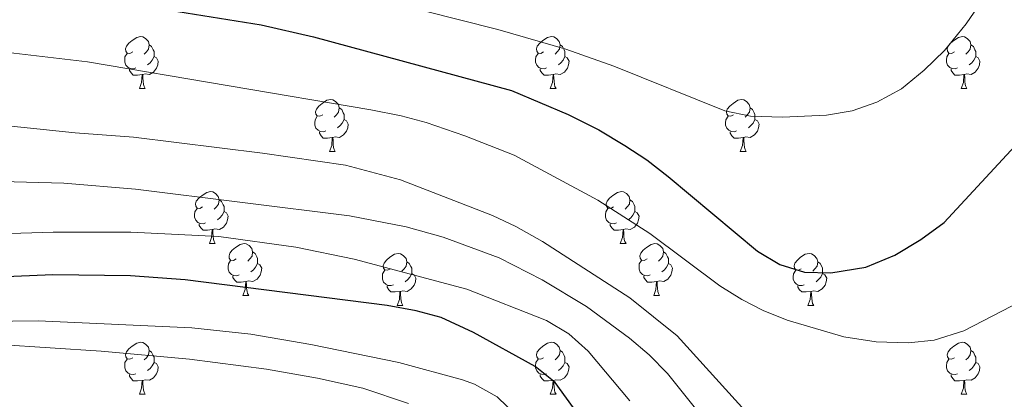
# Model space of a CAD drawing. Extents: x 602692 to 607192, y 766032 to 769070.
# Drawn here: x 604519 to 604709, y 767580 to 767653 of the extents above; entities that cross this region are included whole.
import ezdxf

# ---------------------------------------------------------------- set-up
doc = ezdxf.new("R2010")
doc.units = 0
doc.header["$MEASUREMENT"] = 0
for name, color, linetype in [('Nivel 36', 7, 'Continuous'), ('Nivel 4', 7, 'Continuous'), ('Nivel 5', 7, 'Continuous'), ('Nivel 61', 7, 'Continuous'), ('Nivel 63', 7, 'Continuous')]:
    doc.layers.add(name, color=color, linetype=linetype)

msp = doc.modelspace()

# ---------------------------------------------------------------- linework, layer by layer
at = {"layer": 'Nivel 36', "color": 92, "linetype": 'Continuous', "lineweight": 0, "flags": 128}
for points in [[(604540.804, 767646.725), (604540.274, 767646.46), (604539.744, 767646.515), (604539.479, 767646.885), (604539.424, 767647.31), (604539.584, 767647.83), (604540.064, 767648.425), (604540.699, 767648.955), (604541.599, 767649.54), (604542.344, 767649.7), (604542.769, 767649.645), (604543.299, 767649.33), (604543.829, 767648.745), (604543.989, 767648.105), (604543.879, 767647.255), (604543.454, 767646.725), (604543.034, 767646.3)], [(604620.131, 767646.725), (604619.601, 767646.46), (604619.071, 767646.515), (604618.806, 767646.885), (604618.751, 767647.31), (604618.911, 767647.83), (604619.391, 767648.425), (604620.026, 767648.955), (604620.926, 767649.54), (604621.671, 767649.7), (604622.096, 767649.645), (604622.626, 767649.33), (604623.156, 767648.745), (604623.316, 767648.105), (604623.206, 767647.255), (604622.781, 767646.725), (604622.361, 767646.3)], [(604699.458, 767646.725), (604698.928, 767646.46), (604698.398, 767646.515), (604698.133, 767646.885), (604698.078, 767647.31), (604698.238, 767647.83), (604698.718, 767648.425), (604699.353, 767648.955), (604700.253, 767649.54), (604700.998, 767649.7), (604701.423, 767649.645), (604701.953, 767649.33), (604702.483, 767648.745), (604702.643, 767648.105), (604702.533, 767647.255), (604702.108, 767646.725), (604701.688, 767646.3)], [(604543.989, 767648.105), (604544.464, 767647.79), (604544.779, 767647.15), (604544.939, 767646.83), (604544.939, 767646.25), (604544.939, 767645.825), (604544.569, 767645.135), (604544.149, 767644.655), (604543.669, 767644.235)], [(604623.316, 767648.105), (604623.791, 767647.79), (604624.106, 767647.15), (604624.266, 767646.83), (604624.266, 767646.25), (604624.266, 767645.825), (604623.896, 767645.135), (604623.476, 767644.655), (604622.996, 767644.235)], [(604702.643, 767648.105), (604703.118, 767647.79), (604703.433, 767647.15), (604703.593, 767646.83), (604703.593, 767646.25), (604703.593, 767645.825), (604703.223, 767645.135), (604702.803, 767644.655), (604702.323, 767644.235)], [(604541.389, 767643.645), (604540.964, 767643.485), (604540.379, 767643.545), (604539.904, 767643.755), (604539.479, 767644.18), (604539.264, 767644.765), (604539.264, 767645.185), (604539.319, 767645.77), (604539.744, 767646.46)], [(604544.939, 767645.825), (604545.394, 767645.575), (604545.739, 767644.96), (604545.629, 767644.235), (604545.419, 767643.595), (604544.834, 767642.855), (604544.039, 767642.375), (604543.189, 767642.48), (604542.759, 767642.35)], [(604620.716, 767643.645), (604620.291, 767643.485), (604619.706, 767643.545), (604619.231, 767643.755), (604618.806, 767644.18), (604618.591, 767644.765), (604618.591, 767645.185), (604618.646, 767645.77), (604619.071, 767646.46)], [(604624.266, 767645.825), (604624.721, 767645.575), (604625.066, 767644.96), (604624.956, 767644.235), (604624.746, 767643.595), (604624.161, 767642.855), (604623.366, 767642.375), (604622.516, 767642.48), (604622.086, 767642.35)], [(604700.043, 767643.645), (604699.618, 767643.485), (604699.033, 767643.545), (604698.558, 767643.755), (604698.133, 767644.18), (604697.918, 767644.765), (604697.918, 767645.185), (604697.973, 767645.77), (604698.398, 767646.46)], [(604703.593, 767645.825), (604704.048, 767645.575), (604704.393, 767644.96), (604704.283, 767644.235), (604704.073, 767643.595), (604703.488, 767642.855), (604702.693, 767642.375), (604701.843, 767642.48), (604701.413, 767642.35)], [(604542.649, 767642.35), (604541.759, 767642.265), (604540.914, 767642.265), (604540.489, 767642.695), (604540.169, 767643.17), (604540.169, 767643.485)], [(604542.104, 767639.665), (604542.539, 767640.825), (604542.649, 767642.35), (604542.759, 767642.35), (604542.794, 767641.765), (604542.829, 767641.08), (604542.899, 767640.465), (604543.014, 767640.065), (604543.229, 767639.665)], [(604621.976, 767642.35), (604621.086, 767642.265), (604620.241, 767642.265), (604619.816, 767642.695), (604619.496, 767643.17), (604619.496, 767643.485)], [(604621.431, 767639.665), (604621.866, 767640.825), (604621.976, 767642.35), (604622.086, 767642.35), (604622.121, 767641.765), (604622.156, 767641.08), (604622.226, 767640.465), (604622.341, 767640.065), (604622.556, 767639.665)], [(604701.303, 767642.35), (604700.413, 767642.265), (604699.568, 767642.265), (604699.143, 767642.695), (604698.823, 767643.17), (604698.823, 767643.485)], [(604700.758, 767639.665), (604701.193, 767640.825), (604701.303, 767642.35), (604701.413, 767642.35), (604701.448, 767641.765), (604701.483, 767641.08), (604701.553, 767640.465), (604701.668, 767640.065), (604701.883, 767639.665)], [(604542.104, 767639.665), (604543.229, 767639.665)], [(604621.431, 767639.665), (604622.556, 767639.665)], [(604700.758, 767639.665), (604701.883, 767639.665)], [(604577.495, 767634.585), (604576.965, 767634.32), (604576.435, 767634.375), (604576.17, 767634.745), (604576.115, 767635.17), (604576.275, 767635.69), (604576.755, 767636.285), (604577.39, 767636.815), (604578.29, 767637.4), (604579.035, 767637.56), (604579.46, 767637.505), (604579.99, 767637.19), (604580.52, 767636.605), (604580.68, 767635.965), (604580.57, 767635.115), (604580.145, 767634.585), (604579.725, 767634.16)], [(604656.822, 767634.585), (604656.292, 767634.32), (604655.762, 767634.375), (604655.497, 767634.745), (604655.442, 767635.17), (604655.602, 767635.69), (604656.082, 767636.285), (604656.717, 767636.815), (604657.617, 767637.4), (604658.362, 767637.56), (604658.787, 767637.505), (604659.317, 767637.19), (604659.847, 767636.605), (604660.007, 767635.965), (604659.897, 767635.115), (604659.472, 767634.585), (604659.052, 767634.16)], [(604578.08, 767631.505), (604577.655, 767631.345), (604577.07, 767631.405), (604576.595, 767631.615), (604576.17, 767632.04), (604575.955, 767632.625), (604575.955, 767633.045), (604576.01, 767633.63), (604576.435, 767634.32)], [(604580.68, 767635.965), (604581.155, 767635.65), (604581.47, 767635.01), (604581.63, 767634.69), (604581.63, 767634.11), (604581.63, 767633.685), (604581.26, 767632.995), (604580.84, 767632.515), (604580.36, 767632.095)], [(604657.407, 767631.505), (604656.982, 767631.345), (604656.397, 767631.405), (604655.922, 767631.615), (604655.497, 767632.04), (604655.282, 767632.625), (604655.282, 767633.045), (604655.337, 767633.63), (604655.762, 767634.32)], [(604660.007, 767635.965), (604660.482, 767635.65), (604660.797, 767635.01), (604660.957, 767634.69), (604660.957, 767634.11), (604660.957, 767633.685), (604660.587, 767632.995), (604660.167, 767632.515), (604659.687, 767632.095)], [(604581.63, 767633.685), (604582.085, 767633.435), (604582.43, 767632.82), (604582.32, 767632.095), (604582.11, 767631.455), (604581.525, 767630.715), (604580.73, 767630.235), (604579.88, 767630.34), (604579.45, 767630.21)], [(604660.957, 767633.685), (604661.412, 767633.435), (604661.757, 767632.82), (604661.647, 767632.095), (604661.437, 767631.455), (604660.852, 767630.715), (604660.057, 767630.235), (604659.207, 767630.34), (604658.777, 767630.21)], [(604579.34, 767630.21), (604578.45, 767630.125), (604577.605, 767630.125), (604577.18, 767630.555), (604576.86, 767631.03), (604576.86, 767631.345)], [(604658.667, 767630.21), (604657.777, 767630.125), (604656.932, 767630.125), (604656.507, 767630.555), (604656.187, 767631.03), (604656.187, 767631.345)], [(604578.795, 767627.525), (604579.23, 767628.685), (604579.34, 767630.21), (604579.45, 767630.21), (604579.485, 767629.625), (604579.52, 767628.94), (604579.59, 767628.325), (604579.705, 767627.925), (604579.92, 767627.525)], [(604658.122, 767627.525), (604658.557, 767628.685), (604658.667, 767630.21), (604658.777, 767630.21), (604658.812, 767629.625), (604658.847, 767628.94), (604658.917, 767628.325), (604659.032, 767627.925), (604659.247, 767627.525)], [(604578.795, 767627.525), (604579.92, 767627.525)], [(604658.122, 767627.525), (604659.247, 767627.525)], [(604554.307, 767616.816), (604553.777, 767616.551), (604553.247, 767616.606), (604552.982, 767616.976), (604552.927, 767617.401), (604553.087, 767617.921), (604553.567, 767618.516), (604554.202, 767619.046), (604555.102, 767619.631), (604555.847, 767619.791), (604556.272, 767619.736), (604556.802, 767619.421), (604557.332, 767618.836), (604557.492, 767618.196), (604557.382, 767617.346), (604556.957, 767616.816), (604556.537, 767616.391)], [(604633.634, 767616.816), (604633.104, 767616.551), (604632.574, 767616.606), (604632.309, 767616.976), (604632.254, 767617.401), (604632.414, 767617.921), (604632.894, 767618.516), (604633.529, 767619.046), (604634.429, 767619.631), (604635.174, 767619.791), (604635.599, 767619.736), (604636.129, 767619.421), (604636.659, 767618.836), (604636.819, 767618.196), (604636.709, 767617.346), (604636.284, 767616.816), (604635.864, 767616.391)], [(604557.492, 767618.196), (604557.967, 767617.881), (604558.282, 767617.241), (604558.442, 767616.921), (604558.442, 767616.341), (604558.442, 767615.916), (604558.072, 767615.226), (604557.652, 767614.746), (604557.172, 767614.326)], [(604636.819, 767618.196), (604637.294, 767617.881), (604637.609, 767617.241), (604637.769, 767616.921), (604637.769, 767616.341), (604637.769, 767615.916), (604637.399, 767615.226), (604636.979, 767614.746), (604636.499, 767614.326)], [(604554.892, 767613.736), (604554.467, 767613.576), (604553.882, 767613.636), (604553.407, 767613.846), (604552.982, 767614.271), (604552.767, 767614.856), (604552.767, 767615.276), (604552.822, 767615.861), (604553.247, 767616.551)], [(604558.442, 767615.916), (604558.897, 767615.666), (604559.242, 767615.051), (604559.132, 767614.326), (604558.922, 767613.686), (604558.337, 767612.946), (604557.542, 767612.466), (604556.692, 767612.571), (604556.262, 767612.441)], [(604634.219, 767613.736), (604633.794, 767613.576), (604633.209, 767613.636), (604632.734, 767613.846), (604632.309, 767614.271), (604632.094, 767614.856), (604632.094, 767615.276), (604632.149, 767615.861), (604632.574, 767616.551)], [(604637.769, 767615.916), (604638.224, 767615.666), (604638.569, 767615.051), (604638.459, 767614.326), (604638.249, 767613.686), (604637.664, 767612.946), (604636.869, 767612.466), (604636.019, 767612.571), (604635.589, 767612.441)], [(604556.152, 767612.441), (604555.262, 767612.356), (604554.417, 767612.356), (604553.992, 767612.786), (604553.672, 767613.261), (604553.672, 767613.576)], [(604635.479, 767612.441), (604634.589, 767612.356), (604633.744, 767612.356), (604633.319, 767612.786), (604632.999, 767613.261), (604632.999, 767613.576)], [(604555.607, 767609.756), (604556.042, 767610.916), (604556.152, 767612.441), (604556.262, 767612.441), (604556.297, 767611.856), (604556.332, 767611.171), (604556.402, 767610.556), (604556.517, 767610.156), (604556.732, 767609.756)], [(604634.934, 767609.756), (604635.369, 767610.916), (604635.479, 767612.441), (604635.589, 767612.441), (604635.624, 767611.856), (604635.659, 767611.171), (604635.729, 767610.556), (604635.844, 767610.156), (604636.059, 767609.756)], [(604555.607, 767609.756), (604556.732, 767609.756)], [(604560.782, 767606.781), (604560.252, 767606.516), (604559.722, 767606.571), (604559.457, 767606.941), (604559.402, 767607.366), (604559.562, 767607.886), (604560.042, 767608.481), (604560.677, 767609.011), (604561.577, 767609.596), (604562.322, 767609.756), (604562.747, 767609.701), (604563.277, 767609.386), (604563.807, 767608.801), (604563.967, 767608.161), (604563.857, 767607.311), (604563.432, 767606.781), (604563.012, 767606.356)], [(604634.934, 767609.756), (604636.059, 767609.756)], [(604640.109, 767606.781), (604639.579, 767606.516), (604639.049, 767606.571), (604638.784, 767606.941), (604638.729, 767607.366), (604638.889, 767607.886), (604639.369, 767608.481), (604640.004, 767609.011), (604640.904, 767609.596), (604641.649, 767609.756), (604642.074, 767609.701), (604642.604, 767609.386), (604643.134, 767608.801), (604643.294, 767608.161), (604643.184, 767607.311), (604642.759, 767606.781), (604642.339, 767606.356)], [(604563.967, 767608.161), (604564.442, 767607.846), (604564.757, 767607.206), (604564.917, 767606.886), (604564.917, 767606.306), (604564.917, 767605.881), (604564.547, 767605.191), (604564.127, 767604.711), (604563.647, 767604.291)], [(604590.554, 767604.876), (604590.024, 767604.611), (604589.494, 767604.666), (604589.229, 767605.036), (604589.174, 767605.461), (604589.334, 767605.981), (604589.814, 767606.576), (604590.449, 767607.106), (604591.349, 767607.691), (604592.094, 767607.851), (604592.519, 767607.796), (604593.049, 767607.481), (604593.579, 767606.896), (604593.739, 767606.256), (604593.629, 767605.406), (604593.204, 767604.876), (604592.784, 767604.451)], [(604643.294, 767608.161), (604643.769, 767607.846), (604644.084, 767607.206), (604644.244, 767606.886), (604644.244, 767606.306), (604644.244, 767605.881), (604643.874, 767605.191), (604643.454, 767604.711), (604642.974, 767604.291)], [(604669.881, 767604.876), (604669.351, 767604.611), (604668.821, 767604.666), (604668.556, 767605.036), (604668.501, 767605.461), (604668.661, 767605.981), (604669.141, 767606.576), (604669.776, 767607.106), (604670.676, 767607.691), (604671.421, 767607.851), (604671.846, 767607.796), (604672.376, 767607.481), (604672.906, 767606.896), (604673.066, 767606.256), (604672.956, 767605.406), (604672.531, 767604.876), (604672.111, 767604.451)], [(604561.367, 767603.701), (604560.942, 767603.541), (604560.357, 767603.601), (604559.882, 767603.811), (604559.457, 767604.236), (604559.242, 767604.821), (604559.242, 767605.241), (604559.297, 767605.826), (604559.722, 767606.516)], [(604564.917, 767605.881), (604565.372, 767605.631), (604565.717, 767605.016), (604565.607, 767604.291), (604565.397, 767603.651), (604564.812, 767602.911), (604564.017, 767602.431), (604563.167, 767602.536), (604562.737, 767602.406)], [(604593.739, 767606.256), (604594.214, 767605.941), (604594.529, 767605.301), (604594.689, 767604.981), (604594.689, 767604.401), (604594.689, 767603.976), (604594.319, 767603.286), (604593.899, 767602.806), (604593.419, 767602.386)], [(604640.694, 767603.701), (604640.269, 767603.541), (604639.684, 767603.601), (604639.209, 767603.811), (604638.784, 767604.236), (604638.569, 767604.821), (604638.569, 767605.241), (604638.624, 767605.826), (604639.049, 767606.516)], [(604644.244, 767605.881), (604644.699, 767605.631), (604645.044, 767605.016), (604644.934, 767604.291), (604644.724, 767603.651), (604644.139, 767602.911), (604643.344, 767602.431), (604642.494, 767602.536), (604642.064, 767602.406)], [(604673.066, 767606.256), (604673.541, 767605.941), (604673.856, 767605.301), (604674.016, 767604.981), (604674.016, 767604.401), (604674.016, 767603.976), (604673.646, 767603.286), (604673.226, 767602.806), (604672.746, 767602.386)], [(604591.139, 767601.796), (604590.714, 767601.636), (604590.129, 767601.696), (604589.654, 767601.906), (604589.229, 767602.331), (604589.014, 767602.916), (604589.014, 767603.336), (604589.069, 767603.921), (604589.494, 767604.611)], [(604594.689, 767603.976), (604595.144, 767603.726), (604595.489, 767603.111), (604595.379, 767602.386), (604595.169, 767601.746), (604594.584, 767601.006), (604593.789, 767600.526), (604592.939, 767600.631), (604592.509, 767600.501)], [(604670.466, 767601.796), (604670.041, 767601.636), (604669.456, 767601.696), (604668.981, 767601.906), (604668.556, 767602.331), (604668.341, 767602.916), (604668.341, 767603.336), (604668.396, 767603.921), (604668.821, 767604.611)], [(604674.016, 767603.976), (604674.471, 767603.726), (604674.816, 767603.111), (604674.706, 767602.386), (604674.496, 767601.746), (604673.911, 767601.006), (604673.116, 767600.526), (604672.266, 767600.631), (604671.836, 767600.501)], [(604562.627, 767602.406), (604561.737, 767602.321), (604560.892, 767602.321), (604560.467, 767602.751), (604560.147, 767603.226), (604560.147, 767603.541)], [(604562.082, 767599.721), (604562.517, 767600.881), (604562.627, 767602.406), (604562.737, 767602.406), (604562.772, 767601.821), (604562.807, 767601.136), (604562.877, 767600.521), (604562.992, 767600.121), (604563.207, 767599.721)], [(604641.954, 767602.406), (604641.064, 767602.321), (604640.219, 767602.321), (604639.794, 767602.751), (604639.474, 767603.226), (604639.474, 767603.541)], [(604641.409, 767599.721), (604641.844, 767600.881), (604641.954, 767602.406), (604642.064, 767602.406), (604642.099, 767601.821), (604642.134, 767601.136), (604642.204, 767600.521), (604642.319, 767600.121), (604642.534, 767599.721)], [(604592.399, 767600.501), (604591.509, 767600.416), (604590.664, 767600.416), (604590.239, 767600.846), (604589.919, 767601.321), (604589.919, 767601.636)], [(604591.854, 767597.816), (604592.289, 767598.976), (604592.399, 767600.501), (604592.509, 767600.501), (604592.544, 767599.916), (604592.579, 767599.231), (604592.649, 767598.616), (604592.764, 767598.216), (604592.979, 767597.816)], [(604671.726, 767600.501), (604670.836, 767600.416), (604669.991, 767600.416), (604669.566, 767600.846), (604669.246, 767601.321), (604669.246, 767601.636)], [(604671.181, 767597.816), (604671.616, 767598.976), (604671.726, 767600.501), (604671.836, 767600.501), (604671.871, 767599.916), (604671.906, 767599.231), (604671.976, 767598.616), (604672.091, 767598.216), (604672.306, 767597.816)], [(604562.082, 767599.721), (604563.207, 767599.721)], [(604641.409, 767599.721), (604642.534, 767599.721)], [(604591.854, 767597.816), (604592.979, 767597.816)], [(604671.181, 767597.816), (604672.306, 767597.816)], [(604540.804, 767587.733), (604540.274, 767587.468), (604539.744, 767587.523), (604539.479, 767587.893), (604539.424, 767588.318), (604539.584, 767588.838), (604540.064, 767589.433), (604540.699, 767589.963), (604541.599, 767590.548), (604542.344, 767590.708), (604542.769, 767590.653), (604543.299, 767590.338), (604543.829, 767589.753), (604543.989, 767589.113), (604543.879, 767588.263), (604543.454, 767587.733), (604543.034, 767587.308)], [(604620.131, 767587.733), (604619.601, 767587.468), (604619.071, 767587.523), (604618.806, 767587.893), (604618.751, 767588.318), (604618.911, 767588.838), (604619.391, 767589.433), (604620.026, 767589.963), (604620.926, 767590.548), (604621.671, 767590.708), (604622.096, 767590.653), (604622.626, 767590.338), (604623.156, 767589.753), (604623.316, 767589.113), (604623.206, 767588.263), (604622.781, 767587.733), (604622.361, 767587.308)], [(604699.458, 767587.733), (604698.928, 767587.468), (604698.398, 767587.523), (604698.133, 767587.893), (604698.078, 767588.318), (604698.238, 767588.838), (604698.718, 767589.433), (604699.353, 767589.963), (604700.253, 767590.548), (604700.998, 767590.708), (604701.423, 767590.653), (604701.953, 767590.338), (604702.483, 767589.753), (604702.643, 767589.113), (604702.533, 767588.263), (604702.108, 767587.733), (604701.688, 767587.308)], [(604543.989, 767589.113), (604544.464, 767588.798), (604544.779, 767588.158), (604544.939, 767587.838), (604544.939, 767587.258), (604544.939, 767586.833), (604544.569, 767586.143), (604544.149, 767585.663), (604543.669, 767585.243)], [(604623.316, 767589.113), (604623.791, 767588.798), (604624.106, 767588.158), (604624.266, 767587.838), (604624.266, 767587.258), (604624.266, 767586.833), (604623.896, 767586.143), (604623.476, 767585.663), (604622.996, 767585.243)], [(604702.643, 767589.113), (604703.118, 767588.798), (604703.433, 767588.158), (604703.593, 767587.838), (604703.593, 767587.258), (604703.593, 767586.833), (604703.223, 767586.143), (604702.803, 767585.663), (604702.323, 767585.243)], [(604541.389, 767584.653), (604540.964, 767584.493), (604540.379, 767584.553), (604539.904, 767584.763), (604539.479, 767585.188), (604539.264, 767585.773), (604539.264, 767586.193), (604539.319, 767586.778), (604539.744, 767587.468)], [(604544.939, 767586.833), (604545.394, 767586.583), (604545.739, 767585.968), (604545.629, 767585.243), (604545.419, 767584.603), (604544.834, 767583.863), (604544.039, 767583.383), (604543.189, 767583.488), (604542.759, 767583.358)], [(604620.716, 767584.653), (604620.291, 767584.493), (604619.706, 767584.553), (604619.231, 767584.763), (604618.806, 767585.188), (604618.591, 767585.773), (604618.591, 767586.193), (604618.646, 767586.778), (604619.071, 767587.468)], [(604624.266, 767586.833), (604624.721, 767586.583), (604625.066, 767585.968), (604624.956, 767585.243), (604624.746, 767584.603), (604624.161, 767583.863), (604623.366, 767583.383), (604622.516, 767583.488), (604622.086, 767583.358)], [(604700.043, 767584.653), (604699.618, 767584.493), (604699.033, 767584.553), (604698.558, 767584.763), (604698.133, 767585.188), (604697.918, 767585.773), (604697.918, 767586.193), (604697.973, 767586.778), (604698.398, 767587.468)], [(604703.593, 767586.833), (604704.048, 767586.583), (604704.393, 767585.968), (604704.283, 767585.243), (604704.073, 767584.603), (604703.488, 767583.863), (604702.693, 767583.383), (604701.843, 767583.488), (604701.413, 767583.358)], [(604542.649, 767583.358), (604541.759, 767583.273), (604540.914, 767583.273), (604540.489, 767583.703), (604540.169, 767584.178), (604540.169, 767584.493)], [(604542.104, 767580.673), (604542.539, 767581.833), (604542.649, 767583.358), (604542.759, 767583.358), (604542.794, 767582.773), (604542.829, 767582.088), (604542.899, 767581.473), (604543.014, 767581.073), (604543.229, 767580.673)], [(604621.976, 767583.358), (604621.086, 767583.273), (604620.241, 767583.273), (604619.816, 767583.703), (604619.496, 767584.178), (604619.496, 767584.493)], [(604621.431, 767580.673), (604621.866, 767581.833), (604621.976, 767583.358), (604622.086, 767583.358), (604622.121, 767582.773), (604622.156, 767582.088), (604622.226, 767581.473), (604622.341, 767581.073), (604622.556, 767580.673)], [(604701.303, 767583.358), (604700.413, 767583.273), (604699.568, 767583.273), (604699.143, 767583.703), (604698.823, 767584.178), (604698.823, 767584.493)], [(604700.758, 767580.673), (604701.193, 767581.833), (604701.303, 767583.358), (604701.413, 767583.358), (604701.448, 767582.773), (604701.483, 767582.088), (604701.553, 767581.473), (604701.668, 767581.073), (604701.883, 767580.673)], [(604542.104, 767580.673), (604543.229, 767580.673)], [(604621.431, 767580.673), (604622.556, 767580.673)], [(604700.758, 767580.673), (604701.883, 767580.673)]]:
    msp.add_lwpolyline(points, dxfattribs=at)
at = {"layer": 'Nivel 4', "color": 25, "linetype": 'Continuous', "lineweight": 30, "flags": 128}
for points, elevation in [([(604509.666, 767661.936), (604534.791, 767657.554), (604547.929, 767654.773), (604565.616, 767651.989), (604575.736, 767649.658), (604613.951, 767639.283), (604624.916, 767634.675), (604630.779, 767631.689), (604635.849, 767628.657), (604640.046, 767625.94), (604644.203, 767622.698), (604661.42, 767608.302), (604665.727, 767605.696), (604670.513, 767604.246), (604675.62, 767604.129), (604682.36, 767605.228), (604687.968, 767607.51), (604692.971, 767610.544), (604697.485, 767613.843), (604716.808, 767634.691)], 850), ([(604630.318, 767571.987), (604622.394, 767582.937), (604618.487, 767586.067), (604606.624, 767592.618), (604600.375, 767595.478), (604595.55, 767596.792), (604589.91, 767597.814), (604550.93, 767602.777), (604540.372, 767603.56), (604525.357, 767603.744), (604508.721, 767603.019)], 825)]:
    msp.add_lwpolyline(points, dxfattribs=dict(at, elevation=elevation))
at = {"layer": 'Nivel 5', "color": 25, "linetype": 'Continuous', "lineweight": 0, "flags": 128}
for points, elevation in [([(604490.689, 767673.894), (604519.058, 767668.615), (604527.856, 767667.332), (604546.003, 767665.482), (604552.959, 767664.402), (604567.403, 767661.538), (604596.762, 767654.713), (604611.303, 767651.041), (604624.433, 767647.276), (604633.673, 767643.958), (604655.161, 767635.365), (604660.06, 767634.338), (604666.24, 767634.116), (604674.777, 767634.552), (604679.751, 767635.364), (604684.465, 767637.021), (604689.258, 767639.614), (604693.65, 767643.247), (604697.527, 767647.037), (604701.718, 767652.179), (604711.755, 767666.807)], 855), ([(604516.755, 767646.597), (604532.07, 767644.821), (604586.798, 767635.559), (604592.66, 767634.432), (604597.485, 767633.121), (604604.943, 767630.558), (604614.453, 767626.791), (604630.599, 767618.125), (604640.681, 767611.669), (604654.185, 767601.633), (604658.415, 767598.971), (604662.508, 767596.851), (604667.154, 767594.97), (604678.104, 767591.729), (604684.347, 767590.808), (604690.578, 767590.606), (604695.546, 767591.104), (604701.27, 767592.923), (604717.81, 767601.466)], 845), ([(604501.245, 767634.107), (604529.713, 767631.115), (604540.977, 767630.281), (604565.882, 767627.179), (604581.885, 767624.863), (604592.488, 767622.084), (604610.264, 767615.155), (604614.795, 767613.043), (604619.937, 767610.125), (604636.814, 767599.306), (604645.935, 767591.96), (604659.647, 767576.809), (604666.163, 767570.327), (604669.956, 767567.069), (604674.744, 767563.271), (604679.103, 767560.832), (604685.356, 767558.676), (604691.215, 767557.819), (604696.215, 767557.818), (604702.467, 767559.026), (604706.933, 767561.729), (604710.761, 767564.944)], 840), ([(604479.343, 767622.669), (604527.543, 767621.39), (604541.377, 767620.265), (604582.651, 767615.085), (604593.615, 767612.961), (604600.731, 767611.005), (604611.546, 767606.99), (604619.886, 767602.766), (604628.44, 767597.585), (604636.746, 767591.523), (604640.552, 767588.257), (604644.041, 767584.683), (604651.045, 767575.98), (604655.015, 767570.221), (604662.895, 767557.639), (604666.36, 767553.176), (604669.974, 767549.533), (604674.327, 767547.054), (604680.787, 767545.393), (604686.706, 767544.879), (604693.097, 767544.966), (604698.992, 767545.735), (604703.741, 767547.316), (604714.071, 767553.591)], 835), ([(604506.724, 767611.373), (604525.452, 767611.96), (604540.451, 767611.958), (604557.418, 767611.102), (604572.288, 767609.051), (604583.578, 767606.776), (604605.318, 767600.935), (604620.692, 767594.915), (604625, 767592.308), (604628.72, 767588.965), (604636.786, 767579.385)], 830), ([(604507.581, 767594.678), (604522.578, 767594.855), (604552.194, 767593.517), (604563.612, 767592.293), (604575.194, 767590.303), (604592.182, 767586.816), (604604.462, 767583.44), (604606.8, 767582.633), (604611.163, 767580.191), (604615.057, 767576.422)], 820), ([(604585.268, 767581.831), (604576.519, 767583.768), (604566.668, 767585.542), (604551.804, 767587.472), (604534.711, 767588.968), (604514.939, 767590.258)], 815), ([(604594.074, 767578.895), (604585.268, 767581.831)], 815)]:
    msp.add_lwpolyline(points, dxfattribs=dict(at, elevation=elevation))
at = {"layer": 'Nivel 61', "color": 19, "linetype": 'Continuous', "lineweight": 0}
msp.add_3dface([(603619.14, 766439.01), (603584.02, 768752.56), (606976.84, 768804.81), (607013.09, 766491.27)], dxfattribs=at)
at = {"layer": 'Nivel 63', "color": 7, "linetype": 'Continuous', "lineweight": 0}
msp.add_3dface([(602737.378, 766031.55), (607191.846, 766100.139), (607146.119, 769069.799), (602691.651, 769001.21)], dxfattribs=at)

doc.saveas('drawing.dxf')
